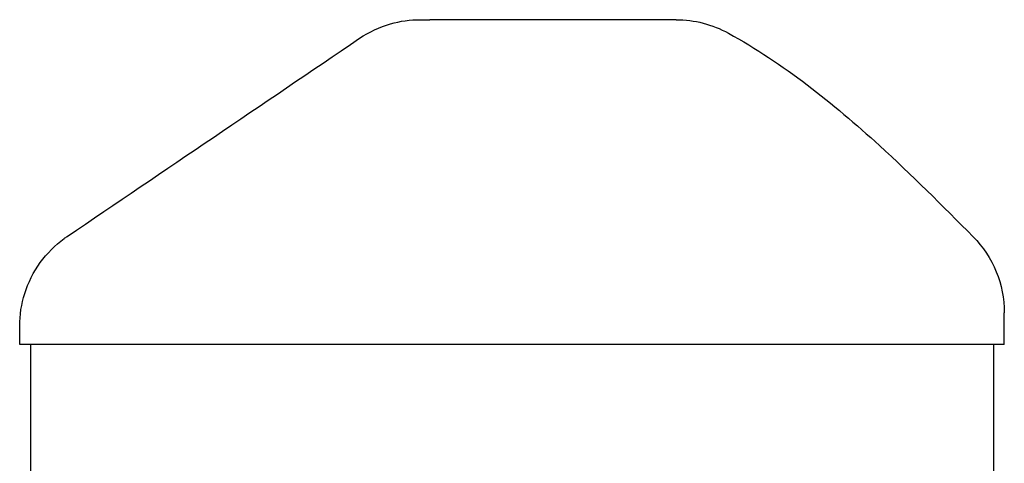
# Model space of a CAD drawing. Units: millimetres. Extents: x 192177 to 221877, y 2423 to 23423.
# Drawn here: x 202513 to 202604, y 7664 to 7705 of the extents above; entities that cross this region are included whole.
import ezdxf

# ---------------------------------------------------------------- set-up
doc = ezdxf.new("R2010")
doc.units = ezdxf.units.MM
doc.header["$LTSCALE"] = 15
doc.layers.add('P001', color=131, linetype='Continuous')

msp = doc.modelspace()

# ---------------------------------------------------------------- linework, layer by layer
at = {"layer": 'P001'}
for p, q in [((202603.671, 7675.386), (202603.671, 7678.304)), ((202512.671, 7675.386), (202512.671, 7677.082)), ((202603.671, 7675.386), (202512.671, 7675.386)), ((202513.671, 7675.386), (202513.671, 7589.319)), ((202602.671, 7675.386), (202602.671, 7597.583))]:
    msp.add_line(p, q, dxfattribs=at)
at = {"layer": 'P001', "extrusion": (0, 0, -1)}
for centre, start, end in [((-202573.338, 7695.386), 90.00561, 118.89967), ((-202593.671, 7678.304), 135.39122, 180)]:
    msp.add_arc(centre, 10, start, end, dxfattribs=at)
at = {"layer": 'P001'}
for points, knots in [([(202544.084, 7703.666), (202544.958, 7704.258), (202545.939, 7704.716), (202547.84, 7705.256), (202548.769, 7705.386), (202549.689, 7705.386)], [0, 0, 0, 0, 0.3167168, 0.3167168, 0.5928568, 0.5928568, 0.5928568, 0.5928568]), ([(202549.689, 7705.386), (202549.689, 7705.386), (202549.873, 7705.386), (202549.896, 7705.386), (202549.898, 7705.386), (202549.899, 7705.386), (202549.899, 7705.386), (202549.899, 7705.386), (202549.9, 7705.386), (202549.9, 7705.386), (202549.901, 7705.386), (202549.902, 7705.386), (202549.903, 7705.386), (202549.905, 7705.386), (202549.909, 7705.386), (202549.912, 7705.386), (202549.922, 7705.386), (202549.936, 7705.386), (202549.955, 7705.386), (202549.971, 7705.386), (202549.997, 7705.386), (202550.039, 7705.386), (202550.094, 7705.386), (202550.142, 7705.386), (202550.175, 7705.386), (202550.309, 7705.386), (202550.453, 7705.386), (202550.586, 7705.386)], [-0.4995551, -0.4995551, -0.4995551, -0.4995551, -0.266294, -0.266294, -0.266294, -0.25, -0.25, -0.25, -0.2421875, -0.2421875, -0.2421875, -0.234375, -0.234375, -0.234375, -0.21875, -0.21875, -0.21875, -0.1875, -0.1875, -0.1875, -0.15625, -0.15625, -0.15625, -0.125, -0.125, -0.125, 0, 0, 0, 0]), ([(202573.339, 7705.386), (202572.624, 7705.386), (202571.75, 7705.386), (202570.706, 7705.386), (202570.441, 7705.386), (202570.058, 7705.386), (202569.552, 7705.386), (202569.169, 7705.386), (202568.888, 7705.386), (202568.711, 7705.386), (202568.506, 7705.386), (202568.332, 7705.386), (202568.191, 7705.386), (202568.142, 7705.386), (202568.096, 7705.386), (202568.053, 7705.386), (202568.044, 7705.386), (202568.031, 7705.386), (202568.015, 7705.386), (202568.005, 7705.386), (202567.999, 7705.386), (202567.997, 7705.386), (202567.859, 7705.386), (202566.226, 7705.386), (202562.935, 7705.386), (202562.758, 7705.386), (202562.576, 7705.386), (202562.39, 7705.386), (202561.624, 7705.386), (202560.857, 7705.386), (202560.088, 7705.386), (202559.359, 7705.386), (202558.63, 7705.386), (202557.902, 7705.386), (202557.645, 7705.386), (202557.37, 7705.386), (202557.077, 7705.386), (202556.996, 7705.386), (202556.9, 7705.386), (202556.788, 7705.386), (202556.683, 7705.386), (202556.615, 7705.386), (202556.581, 7705.386), (202554.648, 7705.386), (202552.656, 7705.386), (202550.586, 7705.386)], [0, 0, 0, 0, 0.125, 0.125, 0.125, 0.15625, 0.15625, 0.15625, 0.1875, 0.1875, 0.1875, 0.21875, 0.21875, 0.21875, 0.234375, 0.234375, 0.234375, 0.242188, 0.242188, 0.242188, 0.25, 0.25, 0.25, 0.487242, 0.487242, 0.487242, 0.5, 0.5, 0.5, 0.6, 0.6, 0.6, 0.675, 0.675, 0.675, 0.7125, 0.7125, 0.7125, 0.73125, 0.73125, 0.73125, 0.75, 0.75, 0.75, 1, 1, 1, 1]), ([(202578.171, 7704.141), (202583.246, 7701.339), (202587.848, 7697.673), (202595.1, 7691.041), (202597.959, 7688.196), (202600.79, 7685.327)], [0, 0, 0, 0, 1.739204, 1.739204, 2.948341, 2.948341, 2.948341, 2.948341]), ([(202512.671, 7677.082), (202512.671, 7678.092), (202512.833, 7679.112), (202513.452, 7681.098), (202513.944, 7682.081), (202515.19, 7683.791), (202515.944, 7684.552), (202516.878, 7685.234), (202516.97, 7685.299), (202517.062, 7685.361)], [0, 0, 0, 0, 0.30296, 0.30296, 0.6241327, 0.6241327, 0.9377203, 0.9377203, 0.9712934, 0.9712934, 0.9712934, 0.9712934])]:
    msp.add_open_spline(points, degree=3, knots=knots, dxfattribs=at)
msp.add_open_spline([(202517.062, 7685.361), (202526.069, 7691.463), (202535.077, 7697.564), (202544.084, 7703.666)], degree=3, dxfattribs=at)

doc.saveas('drawing.dxf')
